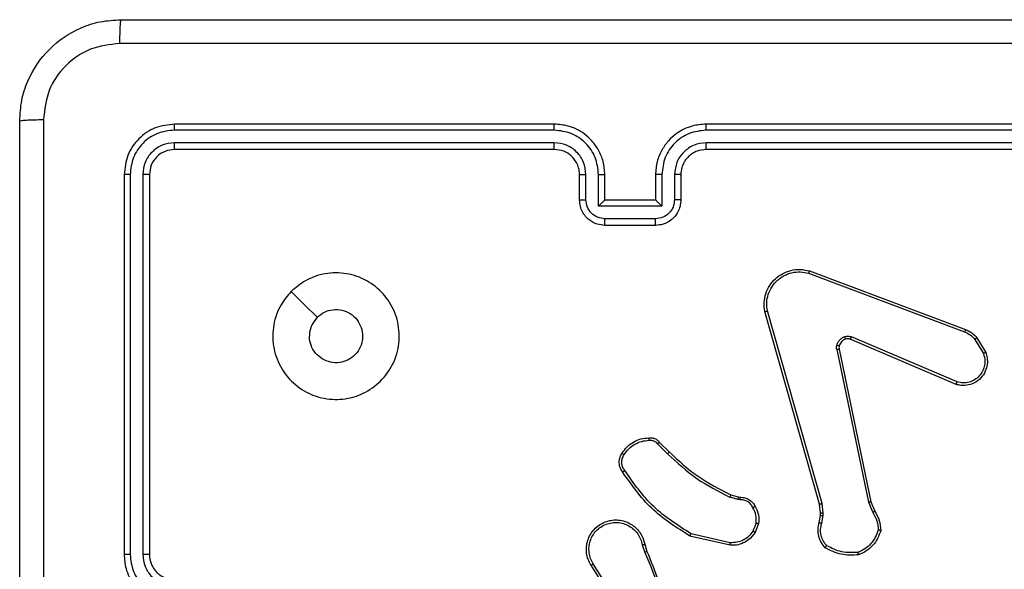
# Model space of a CAD drawing. Units: millimetres. Extents: x -4837 to 388842, y -3372 to 7152.
# Drawn here: x -2835 to -2757, y 5108 to 5152 of the extents above; entities that cross this region are included whole.
import ezdxf

# ---------------------------------------------------------------- set-up
doc = ezdxf.new("R2010")
doc.units = ezdxf.units.MM
doc.layers.add('Toestel 2D', color=7, linetype='Continuous', lineweight=20)

# ---------------------------------------------------------------- blocks, each defined once
blk = doc.blocks.new('wd1463')
at = {"color": 7, "linetype": 'Continuous', "lineweight": 25}
for p, q in [((-422.8508, -469.3901), (-422.6588, -469.6955)), ((-422.8343, -469.3788), (-422.6419, -469.6846)), ((-419.1511, -472.7695), (-419.1511, -469.7695)), ((-419.0986, -472.7718), (-419.0986, -469.7699)), ((-418.9985, -472.7718), (-418.9986, -469.7699)), ((-418.9511, -472.7695), (-418.9511, -469.7695)), ((-423.7408, -469.8423), (-423.4235, -469.9147)), ((-423.0657, -469.8498), (-423.0835, -469.7941)), ((-423.046, -469.8465), (-423.0655, -469.7855)), ((-423.7425, -469.8623), (-423.432, -469.933)), ((-424.4644, -470.0159), (-424.4753, -470.0766)), ((-423.966, -470.0139), (-423.9384, -469.9442)), ((-423.9466, -470.0178), (-423.9214, -469.9547)), ((-424.4753, -470.0766), (-424.4763, -470.099)), ((-424.455, -470.0772), (-424.456, -470.0997)), ((-424.445, -470.0218), (-424.455, -470.0772)), ((-424.8534, -470.1861), (-424.8849, -470.1113)), ((-424.8343, -470.1823), (-424.8688, -470.1004)), ((-424.4763, -470.099), (-424.4677, -470.1723)), ((-424.456, -470.0997), (-424.4481, -470.1666)), ((-424.4481, -470.1666), (-424.0153, -471.6879)), ((-424.6025, -471.3927), (-424.8534, -470.1861)), ((-424.5833, -471.3892), (-424.8343, -470.1823)), ((-424.4677, -470.1723), (-424.035, -471.6933)), ((-423.8047, -470.2238), (-423.8192, -470.2217)), ((-423.8185, -470.2019), (-423.8021, -470.2042)), ((-423.7478, -470.2401), (-423.8047, -470.2238)), ((-423.8021, -470.2042), (-423.7398, -470.2221)), ((-423.184, -470.655), (-423.2597, -470.5793)), ((-423.1689, -470.6422), (-423.2456, -470.5655)), ((-425.5351, -471.1323), (-424.6991, -471.4886)), ((-425.5275, -471.113), (-424.6908, -471.4696)), ((-425.6911, -471.4808), (-425.7607, -471.3645)), ((-425.6762, -471.4689), (-425.7429, -471.3574)), ((-424.367, -472.0095), (-425.6004, -471.5467)), ((-424.361, -471.9913), (-425.5941, -471.5286)), ((-423.1513, -472.4215), (-422.751, -472.4215)), ((-423.1511, -472.3695), (-422.7511, -472.3695)), ((-423.3511, -472.7695), (-423.3511, -472.5695)), ((-423.3013, -472.7718), (-423.3013, -472.5717)), ((-423.2013, -472.5216), (-422.701, -472.5216)), ((-423.2013, -472.7718), (-423.2013, -472.5216)), ((-423.1511, -472.5695), (-423.1512, -472.5695)), ((-423.1511, -472.7695), (-423.1511, -472.5695)), ((-423.1511, -472.5695), (-422.7511, -472.5695)), ((-422.7511, -472.5695), (-422.7511, -472.7695)), ((-422.7511, -472.5695), (-422.7511, -472.5695)), ((-422.701, -472.5216), (-422.701, -472.7718)), ((-422.6009, -472.5717), (-422.6009, -472.7718)), ((-422.5511, -472.5695), (-422.5511, -472.7695)), ((-426.5511, -472.9695), (-423.5511, -472.9695)), ((-422.3511, -472.9695), (-419.3511, -472.9695)), ((-426.5535, -473.022), (-423.5515, -473.022)), ((-422.3507, -473.022), (-419.3488, -473.022)), ((-426.5535, -473.1221), (-423.5515, -473.122)), ((-422.3507, -473.122), (-419.3488, -473.1221)), ((-426.5511, -473.1695), (-423.5511, -473.1695)), ((-422.3511, -473.1695), (-419.3511, -473.1695))]:
    blk.add_line(p, q, dxfattribs=at)
at = {"color": 7, "linetype": 'Continuous', "lineweight": 25, "flags": 128}
blk.add_lwpolyline([(-420.2728, -471.8478), (-420.3752, -471.7454), (-420.4776, -471.643)], dxfattribs=at)
at = {"color": 7, "linetype": 'Continuous', "lineweight": 25}
for points, knots in [([(-418.3138, -473.2052), (-418.3138, -472.3087), (-418.3139, -470.5159), (-418.3139, -467.8231), (-418.3138, -466.0302), (-418.3138, -465.1338)], [0, 0, 0, 0, 0.333336, 0.666664, 1, 1, 1, 1]), ([(-418.1261, -465.1445), (-418.1261, -466.0384), (-418.1261, -467.8267), (-418.1261, -470.5123), (-418.1261, -472.3005), (-418.1261, -473.1945)], [0, 0, 0, 0, 0.333296, 0.666701, 1, 1, 1, 1]), ([(-423.0835, -469.7941), (-423.1455, -469.6415), (-423.2693, -469.3362), (-423.2734, -469.0069), (-423.2754, -468.8422)], [0, 0, 0, 0, 0.5, 1, 1, 1, 1]), ([(-423.0658, -469.7856), (-423.1084, -469.6866), (-423.1936, -469.4887), (-423.2277, -469.2759), (-423.2448, -469.1695)], [0, 0, 0, 0, 0.4999916, 1, 1, 1, 1]), ([(-418.9511, -469.7695), (-418.9541, -469.7324), (-418.961, -469.6482), (-419.0133, -469.5459), (-419.0834, -469.468), (-419.1572, -469.4157), (-419.2484, -469.3773), (-419.316, -469.3721), (-419.3511, -469.3695)], [0, 0, 0, 0, 0.176951, 0.402125, 0.53339, 0.676799, 0.83234, 1, 1, 1, 1]), ([(-418.9986, -469.7699), (-419.0042, -469.7241), (-419.0153, -469.6325), (-419.0954, -469.5164), (-419.2112, -469.4356), (-419.3029, -469.425), (-419.3488, -469.4196)], [0, 0, 0, 0, 0.249905, 0.499851, 0.749543, 1, 1, 1, 1]), ([(-419.0986, -469.7699), (-419.1026, -469.7372), (-419.1106, -469.6717), (-419.1678, -469.5888), (-419.2506, -469.5311), (-419.316, -469.5235), (-419.3488, -469.5197)], [0, 0, 0, 0, 0.2499, 0.499849, 0.749546, 1, 1, 1, 1]), ([(-419.1511, -469.7695), (-419.1537, -469.7449), (-419.1576, -469.707), (-419.1817, -469.6608), (-419.205, -469.6312), (-419.2302, -469.6092), (-419.2586, -469.5911), (-419.2981, -469.5739), (-419.3317, -469.5711), (-419.3511, -469.5695)], [0, 0, 0, 0, 0.233626, 0.360019, 0.492477, 0.592731, 0.679024, 0.814849, 1, 1, 1, 1]), ([(-422.6419, -469.6846), (-422.6336, -469.6996), (-422.6169, -469.7296), (-422.6051, -469.7802), (-422.604, -469.8318), (-422.6143, -469.8818), (-422.635, -469.9281), (-422.6653, -469.9692), (-422.7049, -470.0035), (-422.7501, -470.0274), (-422.7984, -470.0408), (-422.8476, -470.0439), (-422.8984, -470.0361), (-422.9594, -470.0121), (-423.0099, -469.9702), (-423.0494, -469.9115), (-423.0596, -469.873), (-423.0657, -469.8498)], [0, 0, 0, 0, 0.062543, 0.125087, 0.187631, 0.250174, 0.310208, 0.371909, 0.435277, 0.50031, 0.557569, 0.617265, 0.679398, 0.743967, 0.855301, 0.91292, 1, 1, 1, 1]), ([(-422.6588, -469.6955), (-422.6511, -469.7092), (-422.6359, -469.7366), (-422.6251, -469.7828), (-422.6241, -469.83), (-422.6336, -469.8763), (-422.653, -469.9194), (-422.6815, -469.9571), (-422.7174, -469.9878), (-422.7593, -470.0096), (-422.805, -470.0219), (-422.8522, -470.0237), (-422.8987, -470.0152), (-422.9421, -469.9966), (-422.9805, -469.9689), (-423.0117, -469.9336), (-423.035, -469.8922), (-423.0423, -469.8617), (-423.046, -469.8465)], [0, 0, 0, 0, 0.062507, 0.125015, 0.187505, 0.250018, 0.312499, 0.375011, 0.437507, 0.500008, 0.562505, 0.624999, 0.687513, 0.74999, 0.812496, 0.874997, 0.937504, 1, 1, 1, 1]), ([(-422.6419, -469.6846), (-422.6422, -469.6848), (-422.6427, -469.6852), (-422.6466, -469.6876), (-422.6521, -469.6912), (-422.6565, -469.6941), (-422.6588, -469.6955)], [0, 0, 0, 0, 0.250172, 0.5, 0.749828, 1, 1, 1, 1]), ([(-424.7564, -469.7666), (-424.7098, -469.7642), (-424.6166, -469.7594), (-424.5332, -469.8015), (-424.4916, -469.8226)], [0, 0, 0, 0, 0.499999, 1, 1, 1, 1]), ([(-424.7564, -469.7666), (-424.7564, -469.7668), (-424.7564, -469.7673), (-424.7557, -469.7704), (-424.7548, -469.7741), (-424.754, -469.7777), (-424.753, -469.7818), (-424.7523, -469.7847), (-424.7519, -469.7862)], [0, 0, 0, 0, 0.211493, 0.448032, 0.576118, 0.710887, 0.852275, 1, 1, 1, 1]), ([(-424.7519, -469.7862), (-424.7085, -469.7843), (-424.6216, -469.7804), (-424.5436, -469.8191), (-424.5046, -469.8384)], [0, 0, 0, 0, 0.500004, 1, 1, 1, 1]), ([(-419.1511, -469.7695), (-419.1509, -469.7695), (-419.1505, -469.7696), (-419.1473, -469.7696), (-419.1424, -469.7697), (-419.1358, -469.7698), (-419.1278, -469.7698), (-419.1186, -469.7698), (-419.1088, -469.7699), (-419.102, -469.7699), (-419.0986, -469.7699)], [0, 0, 0, 0, 0.125044, 0.250195, 0.375257, 0.5, 0.624743, 0.749805, 0.874956, 1, 1, 1, 1]), ([(-418.9986, -469.7699), (-418.9923, -469.7699), (-418.9797, -469.7698), (-418.9641, -469.7698), (-418.9533, -469.7696), (-418.9518, -469.7695), (-418.9511, -469.7695)], [0, 0, 0, 0, 0.25015, 0.5, 0.74985, 1, 1, 1, 1]), ([(-424.9114, -469.9621), (-424.9046, -469.9426), (-424.8911, -469.9037), (-424.854, -469.8539), (-424.808, -469.8121), (-424.7706, -469.7948), (-424.7519, -469.7862)], [0, 0, 0, 0, 0.249886, 0.500001, 0.750114, 1, 1, 1, 1]), ([(-424.4916, -469.8226), (-424.4917, -469.8228), (-424.4921, -469.8232), (-424.4943, -469.8258), (-424.4968, -469.8289), (-424.4991, -469.8317), (-424.5018, -469.8349), (-424.5037, -469.8372), (-424.5046, -469.8384)], [0, 0, 0, 0, 0.219179, 0.458201, 0.585652, 0.718534, 0.85674, 1, 1, 1, 1]), ([(-424.5046, -469.8384), (-424.4946, -469.8508), (-424.4746, -469.8757), (-424.4584, -469.9212), (-424.4533, -469.9693), (-424.4607, -470.0004), (-424.4644, -470.0159)], [0, 0, 0, 0, 0.25004, 0.499997, 0.749964, 1, 1, 1, 1]), ([(-424.4916, -469.8226), (-424.4804, -469.836), (-424.4578, -469.8631), (-424.439, -469.9136), (-424.4324, -469.9682), (-424.4408, -470.0038), (-424.445, -470.0218)], [0, 0, 0, 0, 0.243049, 0.490729, 0.743044, 1, 1, 1, 1]), ([(-423.9384, -469.9442), (-423.9225, -469.9232), (-423.8935, -469.8846), (-423.8347, -469.8536), (-423.7839, -469.8411), (-423.7537, -469.8419), (-423.7408, -469.8423)], [0, 0, 0, 0, 0.3346, 0.612976, 0.83485, 1, 1, 1, 1]), ([(-423.7408, -469.8423), (-423.7408, -469.8426), (-423.7409, -469.8432), (-423.7413, -469.8478), (-423.7419, -469.8545), (-423.7423, -469.8597), (-423.7425, -469.8623)], [0, 0, 0, 0, 0.250172, 0.5, 0.749828, 1, 1, 1, 1]), ([(-423.0835, -469.7941), (-423.0832, -469.7939), (-423.0825, -469.7936), (-423.0778, -469.7914), (-423.0719, -469.7886), (-423.0678, -469.7866), (-423.0658, -469.7856)], [0, 0, 0, 0, 0.279854, 0.559096, 0.77948, 1, 1, 1, 1]), ([(-423.046, -469.8465), (-423.0486, -469.8469), (-423.0537, -469.8478), (-423.0603, -469.8489), (-423.0648, -469.8496), (-423.0654, -469.8497), (-423.0657, -469.8498)], [0, 0, 0, 0, 0.250171, 0.5, 0.749829, 1, 1, 1, 1]), ([(-423.9214, -469.9547), (-423.9111, -469.9402), (-423.8905, -469.9114), (-423.8462, -469.881), (-423.7958, -469.8625), (-423.7603, -469.8624), (-423.7425, -469.8623)], [0, 0, 0, 0, 0.2500419, 0.5000002, 0.7499603, 1, 1, 1, 1]), ([(-423.4235, -469.9147), (-423.4236, -469.9149), (-423.4237, -469.9153), (-423.425, -469.9181), (-423.4266, -469.9215), (-423.4281, -469.9248), (-423.43, -469.9287), (-423.4313, -469.9316), (-423.432, -469.933)], [0, 0, 0, 0, 0.202234, 0.435811, 0.564669, 0.701716, 0.84694, 1, 1, 1, 1]), ([(-423.432, -469.933), (-423.328, -469.999), (-423.1201, -470.1309), (-422.9785, -470.3323), (-422.9076, -470.433)], [0, 0, 0, 0, 0.499993, 1, 1, 1, 1]), ([(-423.4235, -469.9147), (-423.3169, -469.9821), (-423.1058, -470.1157), (-422.9623, -470.32), (-422.8912, -470.4212)], [0, 0, 0, 0, 0.504655, 1, 1, 1, 1]), ([(-424.9309, -469.9593), (-424.9307, -469.9593), (-424.9302, -469.9594), (-424.927, -469.9599), (-424.9233, -469.9604), (-424.9198, -469.9609), (-424.9158, -469.9615), (-424.9129, -469.9619), (-424.9114, -469.9621)], [0, 0, 0, 0, 0.215005, 0.452677, 0.58048, 0.71438, 0.854303, 1, 1, 1, 1]), ([(-424.8849, -470.1113), (-424.8983, -470.0877), (-424.9251, -470.0405), (-424.929, -469.9863), (-424.9309, -469.9593)], [0, 0, 0, 0, 0.499989, 1, 1, 1, 1]), ([(-424.8688, -470.1004), (-424.881, -470.0789), (-424.9053, -470.0359), (-424.9094, -469.9867), (-424.9114, -469.9621)], [0, 0, 0, 0, 0.499986, 1, 1, 1, 1]), ([(-424.445, -470.0218), (-424.4454, -470.0218), (-424.4462, -470.0216), (-424.4514, -470.02), (-424.4578, -470.018), (-424.4622, -470.0166), (-424.4644, -470.0159)], [0, 0, 0, 0, 0.279835, 0.55906, 0.779481, 1, 1, 1, 1]), ([(-423.9386, -470.1476), (-423.9492, -470.1266), (-423.9706, -470.0845), (-423.9676, -470.0374), (-423.966, -470.0139)], [0, 0, 0, 0, 0.5, 1, 1, 1, 1]), ([(-423.9466, -470.0178), (-423.948, -470.0175), (-423.9509, -470.017), (-423.9548, -470.0162), (-423.9583, -470.0156), (-423.9621, -470.0148), (-423.9653, -470.0141), (-423.9658, -470.014), (-423.966, -470.0139)], [0, 0, 0, 0, 0.141403, 0.278301, 0.41044, 0.537704, 0.77788, 1, 1, 1, 1]), ([(-423.9384, -469.9442), (-423.9381, -469.9445), (-423.9375, -469.9449), (-423.933, -469.9477), (-423.9273, -469.9511), (-423.9234, -469.9535), (-423.9214, -469.9547)], [0, 0, 0, 0, 0.279839, 0.559083, 0.779493, 1, 1, 1, 1]), ([(-424.455, -470.0772), (-424.4554, -470.0772), (-424.4562, -470.0773), (-424.4616, -470.0771), (-424.4683, -470.0769), (-424.473, -470.0767), (-424.4753, -470.0766)], [0, 0, 0, 0, 0.279835, 0.559054, 0.779478, 1, 1, 1, 1]), ([(-423.9466, -470.0178), (-423.9478, -470.0391), (-423.9503, -470.0816), (-423.9308, -470.1195), (-423.9211, -470.1384)], [0, 0, 0, 0, 0.500009, 1, 1, 1, 1]), ([(-424.8849, -470.1113), (-424.8846, -470.1111), (-424.884, -470.1106), (-424.8797, -470.1078), (-424.8744, -470.1042), (-424.8707, -470.1016), (-424.8688, -470.1004)], [0, 0, 0, 0, 0.279589, 0.558973, 0.779273, 1, 1, 1, 1]), ([(-424.456, -470.0997), (-424.4564, -470.0997), (-424.4572, -470.0997), (-424.4626, -470.0996), (-424.4693, -470.0993), (-424.474, -470.0991), (-424.4763, -470.099)], [0, 0, 0, 0, 0.279835, 0.559055, 0.779478, 1, 1, 1, 1]), ([(-424.4481, -470.1666), (-424.4484, -470.1667), (-424.449, -470.1669), (-424.4535, -470.1682), (-424.4601, -470.1701), (-424.4652, -470.1715), (-424.4677, -470.1723)], [0, 0, 0, 0, 0.250165, 0.5, 0.749835, 1, 1, 1, 1]), ([(-423.9386, -470.1476), (-423.9383, -470.1475), (-423.9379, -470.1473), (-423.9349, -470.1457), (-423.9315, -470.1439), (-423.9284, -470.1423), (-423.9248, -470.1404), (-423.9223, -470.1391), (-423.9211, -470.1384)], [0, 0, 0, 0, 0.2264, 0.467935, 0.594843, 0.725925, 0.861055, 1, 1, 1, 1]), ([(-423.8192, -470.2217), (-423.8321, -470.2211), (-423.8576, -470.2199), (-423.8923, -470.2037), (-423.921, -470.1797), (-423.9328, -470.1582), (-423.9386, -470.1476)], [0, 0, 0, 0, 0.258017, 0.510689, 0.758017, 1, 1, 1, 1]), ([(-423.9211, -470.1384), (-423.916, -470.1479), (-423.9058, -470.1668), (-423.8806, -470.1876), (-423.8507, -470.2009), (-423.8292, -470.2016), (-423.8185, -470.2019)], [0, 0, 0, 0, 0.250061, 0.499989, 0.749927, 1, 1, 1, 1]), ([(-424.8534, -470.1861), (-424.8531, -470.186), (-424.8525, -470.186), (-424.8481, -470.1851), (-424.8418, -470.1838), (-424.8368, -470.1828), (-424.8343, -470.1823)], [0, 0, 0, 0, 0.249938, 0.499878, 0.749571, 1, 1, 1, 1]), ([(-423.8192, -470.2217), (-423.8192, -470.2215), (-423.8192, -470.2209), (-423.8191, -470.2175), (-423.8189, -470.2137), (-423.8188, -470.2101), (-423.8186, -470.2062), (-423.8185, -470.2033), (-423.8185, -470.2019)], [0, 0, 0, 0, 0.227566, 0.469582, 0.596327, 0.727018, 0.861709, 1, 1, 1, 1]), ([(-423.8047, -470.2238), (-423.8047, -470.2234), (-423.8046, -470.2226), (-423.804, -470.2174), (-423.8031, -470.211), (-423.8025, -470.2064), (-423.8021, -470.2042)], [0, 0, 0, 0, 0.279585, 0.558951, 0.779253, 1, 1, 1, 1]), ([(-423.7478, -470.2401), (-423.7477, -470.2398), (-423.7474, -470.2391), (-423.7453, -470.2343), (-423.7426, -470.2284), (-423.7408, -470.2242), (-423.7398, -470.2221)], [0, 0, 0, 0, 0.279586, 0.558954, 0.779255, 1, 1, 1, 1]), ([(-423.2597, -470.5793), (-423.3332, -470.5114), (-423.4801, -470.3756), (-423.6586, -470.2853), (-423.7478, -470.2401)], [0, 0, 0, 0, 0.500001, 1, 1, 1, 1]), ([(-423.2456, -470.5655), (-423.32, -470.4968), (-423.4688, -470.3594), (-423.6495, -470.2679), (-423.7398, -470.2221)], [0, 0, 0, 0, 0.500003, 1, 1, 1, 1]), ([(-422.8912, -470.4212), (-422.8914, -470.4214), (-422.8918, -470.4218), (-422.8947, -470.4238), (-422.8979, -470.4261), (-422.9008, -470.4282), (-422.9041, -470.4305), (-422.9064, -470.4321), (-422.9076, -470.433)], [0, 0, 0, 0, 0.228635, 0.470906, 0.597628, 0.728166, 0.862372, 1, 1, 1, 1]), ([(-422.9076, -470.433), (-422.9014, -470.4424), (-422.8891, -470.4612), (-422.883, -470.4949), (-422.8868, -470.5289), (-422.8979, -470.5485), (-422.9034, -470.5583)], [0, 0, 0, 0, 0.250071, 0.499998, 0.749922, 1, 1, 1, 1]), ([(-422.8912, -470.4212), (-422.8848, -470.4309), (-422.8703, -470.4529), (-422.862, -470.4954), (-422.8681, -470.5372), (-422.8814, -470.5599), (-422.8866, -470.5689)], [0, 0, 0, 0, 0.2185194, 0.5000945, 0.8039997, 1, 1, 1, 1]), ([(-422.9034, -470.5583), (-422.9148, -470.5744), (-422.9377, -470.6066), (-422.9859, -470.6416), (-423.0403, -470.6659), (-423.0796, -470.6697), (-423.0992, -470.6715)], [0, 0, 0, 0, 0.249874, 0.500009, 0.75014, 1, 1, 1, 1]), ([(-422.8866, -470.5689), (-422.8869, -470.5687), (-422.8873, -470.5685), (-422.8901, -470.5668), (-422.8934, -470.5647), (-422.8964, -470.5628), (-422.8998, -470.5607), (-422.9022, -470.5591), (-422.9034, -470.5583)], [0, 0, 0, 0, 0.222694, 0.463051, 0.590264, 0.722261, 0.858925, 1, 1, 1, 1]), ([(-423.2597, -470.5793), (-423.2595, -470.5791), (-423.259, -470.5787), (-423.2558, -470.5755), (-423.2511, -470.571), (-423.2474, -470.5673), (-423.2456, -470.5655)], [0, 0, 0, 0, 0.2499398, 0.4998766, 0.7495557, 1, 1, 1, 1]), ([(-423.184, -470.655), (-423.1838, -470.6549), (-423.1834, -470.6546), (-423.181, -470.6526), (-423.1782, -470.6502), (-423.1755, -470.6478), (-423.1723, -470.6451), (-423.1701, -470.6432), (-423.1689, -470.6422)], [0, 0, 0, 0, 0.212683, 0.449796, 0.577773, 0.712113, 0.852997, 1, 1, 1, 1]), ([(-423.0977, -470.6911), (-423.1055, -470.6915), (-423.1214, -470.6924), (-423.145, -470.6858), (-423.167, -470.6738), (-423.1783, -470.6613), (-423.184, -470.655)], [0, 0, 0, 0, 0.240083, 0.486778, 0.740084, 1, 1, 1, 1]), ([(-423.0992, -470.6715), (-423.1058, -470.6719), (-423.1191, -470.6727), (-423.1384, -470.6671), (-423.1558, -470.6572), (-423.1646, -470.6472), (-423.1689, -470.6422)], [0, 0, 0, 0, 0.250039, 0.500007, 0.74997, 1, 1, 1, 1]), ([(-423.0977, -470.6911), (-423.0977, -470.6909), (-423.0978, -470.6903), (-423.0981, -470.6859), (-423.0986, -470.6794), (-423.099, -470.6742), (-423.0992, -470.6715)], [0, 0, 0, 0, 0.242303, 0.489698, 0.741881, 1, 1, 1, 1]), ([(-420.2727, -471.8479), (-420.3084, -471.878), (-420.3868, -471.9443), (-420.5407, -471.9963), (-420.7111, -471.9966), (-420.873, -471.9408), (-421.006, -471.8334), (-421.0978, -471.689), (-421.1343, -471.5219), (-421.1156, -471.3512), (-421.0401, -471.1982), (-420.9182, -471.0771), (-420.7645, -471.004), (-420.5936, -470.9865), (-420.4274, -471.025), (-420.283, -471.118), (-420.1778, -471.2523), (-420.1228, -471.4146), (-420.1254, -471.5853), (-420.1782, -471.7371), (-420.2438, -471.8139), (-420.2727, -471.8479)], [0, 0, 0, 0, 0.044523, 0.097905, 0.151702, 0.205541, 0.258935, 0.312782, 0.366705, 0.419996, 0.474538, 0.52707, 0.582037, 0.634413, 0.689049, 0.74252, 0.79617, 0.849852, 0.903702, 0.957429, 1, 1, 1, 1]), ([(-425.7607, -471.3645), (-425.7652, -471.3504), (-425.7748, -471.3203), (-425.7748, -471.2691), (-425.7598, -471.2141), (-425.7245, -471.1606), (-425.672, -471.1217), (-425.6147, -471.1045), (-425.5665, -471.1032), (-425.5393, -471.1101), (-425.5275, -471.113)], [0, 0, 0, 0, 0.103761, 0.221727, 0.353875, 0.500176, 0.664938, 0.803242, 0.914962, 1, 1, 1, 1]), ([(-425.7429, -471.3574), (-425.7484, -471.3379), (-425.7579, -471.3037), (-425.7519, -471.2556), (-425.7368, -471.2148), (-425.7113, -471.178), (-425.6741, -471.1475), (-425.6298, -471.1289), (-425.5818, -471.1222), (-425.5507, -471.129), (-425.5351, -471.1323)], [0, 0, 0, 0, 0.158649, 0.276907, 0.374887, 0.500004, 0.624987, 0.750024, 0.874994, 1, 1, 1, 1]), ([(-425.5275, -471.113), (-425.5277, -471.1132), (-425.5279, -471.1136), (-425.5291, -471.1166), (-425.5305, -471.1202), (-425.5319, -471.1237), (-425.5334, -471.1279), (-425.5345, -471.1308), (-425.5351, -471.1323)], [0, 0, 0, 0, 0.205651, 0.440353, 0.568937, 0.705149, 0.848945, 1, 1, 1, 1]), ([(-420.4776, -471.643), (-420.496, -471.658), (-420.5326, -471.6881), (-420.6026, -471.707), (-420.674, -471.7031), (-420.7404, -471.6754), (-420.7939, -471.6274), (-420.8284, -471.5643), (-420.8401, -471.4934), (-420.8277, -471.4226), (-420.7925, -471.3599), (-420.7386, -471.3124), (-420.6721, -471.2855), (-420.6004, -471.282), (-420.5315, -471.3025), (-420.4733, -471.3446), (-420.4324, -471.4037), (-420.4173, -471.4569), (-420.4163, -471.4874), (-420.4161, -471.4945)], [0, 0, 0, 0, 0.061297, 0.122592, 0.183902, 0.245271, 0.306659, 0.368103, 0.429516, 0.49092, 0.552225, 0.613533, 0.67478, 0.7361, 0.797424, 0.85884, 0.920276, 0.981707, 1, 1, 1, 1]), ([(-425.7607, -471.3645), (-425.7604, -471.3644), (-425.7598, -471.3642), (-425.7558, -471.3626), (-425.7499, -471.3603), (-425.7453, -471.3584), (-425.7429, -471.3574)], [0, 0, 0, 0, 0.2501363, 0.4999976, 0.7498607, 1, 1, 1, 1]), ([(-424.6029, -471.4158), (-424.6021, -471.412), (-424.6007, -471.4043), (-424.6019, -471.3966), (-424.6025, -471.3927)], [0, 0, 0, 0, 0.500031, 1, 1, 1, 1]), ([(-424.6029, -471.4158), (-424.6026, -471.416), (-424.602, -471.4163), (-424.5977, -471.4176), (-424.5914, -471.4193), (-424.5863, -471.4205), (-424.5838, -471.4211)], [0, 0, 0, 0, 0.249934, 0.499873, 0.74956, 1, 1, 1, 1]), ([(-424.5833, -471.3892), (-424.5861, -471.3898), (-424.5918, -471.3909), (-424.598, -471.3921), (-424.6017, -471.3927), (-424.6022, -471.3927), (-424.6025, -471.3927)], [0, 0, 0, 0, 0.280123, 0.559274, 0.779702, 1, 1, 1, 1]), ([(-424.5833, -471.3892), (-424.5825, -471.3945), (-424.5809, -471.4052), (-424.5828, -471.4158), (-424.5838, -471.4211)], [0, 0, 0, 0, 0.499164, 1, 1, 1, 1]), ([(-425.6911, -471.4808), (-425.6908, -471.4806), (-425.6902, -471.4801), (-425.6863, -471.477), (-425.6814, -471.4731), (-425.6779, -471.4703), (-425.6762, -471.4689)], [0, 0, 0, 0, 0.279596, 0.559006, 0.779302, 1, 1, 1, 1]), ([(-425.6004, -471.5467), (-425.618, -471.5387), (-425.6526, -471.5228), (-425.6784, -471.4947), (-425.6911, -471.4808)], [0, 0, 0, 0, 0.505569, 1, 1, 1, 1]), ([(-425.5941, -471.5286), (-425.6098, -471.5214), (-425.6411, -471.507), (-425.6645, -471.4816), (-425.6762, -471.4689)], [0, 0, 0, 0, 0.500003, 1, 1, 1, 1]), ([(-424.6908, -471.4696), (-424.691, -471.47), (-424.6913, -471.4707), (-424.6936, -471.4758), (-424.6963, -471.4821), (-424.6981, -471.4864), (-424.6991, -471.4886)], [0, 0, 0, 0, 0.279828, 0.559033, 0.779469, 1, 1, 1, 1]), ([(-424.6466, -471.4904), (-424.6554, -471.4925), (-424.673, -471.4968), (-424.6904, -471.4913), (-424.6991, -471.4886)], [0, 0, 0, 0, 0.500009, 1, 1, 1, 1]), ([(-424.6908, -471.4696), (-424.6848, -471.4716), (-424.6722, -471.4756), (-424.6594, -471.4725), (-424.6527, -471.4709)], [0, 0, 0, 0, 0.477886, 1, 1, 1, 1]), ([(-424.6527, -471.4709), (-424.6527, -471.4713), (-424.6526, -471.4721), (-424.651, -471.4773), (-424.6488, -471.4837), (-424.6473, -471.4882), (-424.6466, -471.4904)], [0, 0, 0, 0, 0.279828, 0.559054, 0.779481, 1, 1, 1, 1]), ([(-424.5838, -471.4211), (-424.5863, -471.4288), (-424.5912, -471.4443), (-424.6059, -471.464), (-424.6242, -471.4807), (-424.6391, -471.4871), (-424.6466, -471.4904)], [0, 0, 0, 0, 0.2463824, 0.4999981, 0.7517061, 1, 1, 1, 1]), ([(-420.4776, -471.643), (-420.4626, -471.6247), (-420.4326, -471.588), (-420.4175, -471.5334), (-420.4164, -471.5022), (-420.4161, -471.4945)], [0, 0, 0, 0, 0.428914, 0.857827, 1, 1, 1, 1]), ([(-425.6004, -471.5467), (-425.6003, -471.5463), (-425.6002, -471.5456), (-425.5985, -471.5408), (-425.5964, -471.5349), (-425.5948, -471.5307), (-425.5941, -471.5286)], [0, 0, 0, 0, 0.279593, 0.558997, 0.779295, 1, 1, 1, 1]), ([(-424.0153, -471.6879), (-424.0122, -471.7117), (-424.0062, -471.7592), (-424.0205, -471.8303), (-424.0511, -471.8955), (-424.0971, -471.9499), (-424.1548, -471.9909), (-424.2211, -472.0162), (-424.2943, -472.0253), (-424.3425, -472.0148), (-424.367, -472.0095)], [0, 0, 0, 0, 0.1249658, 0.2499422, 0.3749302, 0.499931, 0.619428, 0.7426011, 0.8694566, 1, 1, 1, 1]), ([(-424.035, -471.6933), (-424.0323, -471.7153), (-424.0269, -471.7593), (-424.0405, -471.8272), (-424.0698, -471.8873), (-424.1135, -471.9377), (-424.1665, -471.975), (-424.2291, -471.998), (-424.296, -472.0054), (-424.3393, -471.996), (-424.361, -471.9913)], [0, 0, 0, 0, 0.125037, 0.249983, 0.386888, 0.499975, 0.62498, 0.749992, 0.874993, 1, 1, 1, 1]), ([(-424.0153, -471.6879), (-424.0155, -471.688), (-424.0159, -471.6883), (-424.0191, -471.6892), (-424.0228, -471.6902), (-424.0264, -471.6912), (-424.0305, -471.6922), (-424.0335, -471.6929), (-424.035, -471.6933)], [0, 0, 0, 0, 0.211842, 0.448614, 0.576707, 0.711391, 0.852587, 1, 1, 1, 1]), ([(-424.367, -472.0095), (-424.367, -472.0093), (-424.3668, -472.0089), (-424.366, -472.0062), (-424.3649, -472.0029), (-424.3638, -471.9995), (-424.3624, -471.9956), (-424.3615, -471.9928), (-424.361, -471.9913)], [0, 0, 0, 0, 0.202403, 0.436159, 0.565031, 0.70191, 0.847037, 1, 1, 1, 1]), ([(-423.3511, -472.5695), (-423.3499, -472.5529), (-423.3476, -472.5206), (-423.3301, -472.4767), (-423.3056, -472.4401), (-423.2678, -472.4038), (-423.2155, -472.3752), (-423.1713, -472.3713), (-423.1511, -472.3695)], [0, 0, 0, 0, 0.158741, 0.307907, 0.447493, 0.577491, 0.807752, 1, 1, 1, 1]), ([(-423.3013, -472.5717), (-423.2991, -472.552), (-423.2945, -472.5127), (-423.2599, -472.463), (-423.2101, -472.4287), (-423.1709, -472.4239), (-423.1513, -472.4215)], [0, 0, 0, 0, 0.250459, 0.500155, 0.750098, 1, 1, 1, 1]), ([(-423.1511, -472.3695), (-423.1511, -472.3697), (-423.1511, -472.3701), (-423.1512, -472.3733), (-423.1512, -472.3781), (-423.1512, -472.3846), (-423.1512, -472.3926), (-423.1512, -472.4017), (-423.1513, -472.4115), (-423.1513, -472.4182), (-423.1513, -472.4215)], [0, 0, 0, 0, 0.125043, 0.250193, 0.375254, 0.5, 0.624746, 0.749807, 0.874957, 1, 1, 1, 1]), ([(-422.7511, -472.3695), (-422.7511, -472.3697), (-422.7511, -472.3701), (-422.7511, -472.3733), (-422.751, -472.3781), (-422.751, -472.3846), (-422.751, -472.3926), (-422.751, -472.4017), (-422.751, -472.4115), (-422.751, -472.4182), (-422.751, -472.4215)], [0, 0, 0, 0, 0.125043, 0.250192, 0.375253, 0.5, 0.624747, 0.749808, 0.874957, 1, 1, 1, 1]), ([(-422.7511, -472.3695), (-422.7309, -472.3713), (-422.6865, -472.3752), (-422.6341, -472.404), (-422.5964, -472.4403), (-422.572, -472.4769), (-422.5546, -472.5208), (-422.5523, -472.5529), (-422.5511, -472.5695)], [0, 0, 0, 0, 0.1931548, 0.4237178, 0.5536406, 0.6929997, 0.8417886, 1, 1, 1, 1]), ([(-422.751, -472.4215), (-422.7314, -472.4239), (-422.6921, -472.4287), (-422.6424, -472.463), (-422.6077, -472.5127), (-422.6032, -472.552), (-422.6009, -472.5717)], [0, 0, 0, 0, 0.249903, 0.499849, 0.749544, 1, 1, 1, 1]), ([(-423.3511, -472.5695), (-423.3502, -472.5698), (-423.3482, -472.5704), (-423.335, -472.5711), (-423.3186, -472.5716), (-423.3071, -472.5716), (-423.3013, -472.5717)], [0, 0, 0, 0, 0.279846, 0.55908, 0.779488, 1, 1, 1, 1]), ([(-423.2013, -472.5216), (-423.1958, -472.5271), (-423.1847, -472.5381), (-423.1712, -472.5512), (-423.1618, -472.5602), (-423.1561, -472.5655), (-423.1523, -472.5688), (-423.1515, -472.5693), (-423.1512, -472.5695)], [0, 0, 0, 0, 0.25147, 0.502487, 0.646497, 0.775724, 0.892512, 1, 1, 1, 1]), ([(-422.701, -472.5216), (-422.7065, -472.5271), (-422.7175, -472.5381), (-422.731, -472.5512), (-422.7405, -472.5602), (-422.7462, -472.5655), (-422.7499, -472.5688), (-422.7507, -472.5693), (-422.7511, -472.5695)], [0, 0, 0, 0, 0.251476, 0.502491, 0.646472, 0.775671, 0.892482, 1, 1, 1, 1]), ([(-422.5511, -472.5695), (-422.5521, -472.5698), (-422.554, -472.5704), (-422.5672, -472.5711), (-422.5837, -472.5716), (-422.5952, -472.5716), (-422.6009, -472.5717)], [0, 0, 0, 0, 0.279845, 0.559079, 0.779488, 1, 1, 1, 1]), ([(-423.5515, -473.122), (-423.5057, -473.1164), (-423.4141, -473.1053), (-423.298, -473.0252), (-423.2173, -472.9094), (-423.2066, -472.8177), (-423.2013, -472.7718)], [0, 0, 0, 0, 0.249905, 0.499852, 0.749544, 1, 1, 1, 1]), ([(-423.5515, -473.022), (-423.5188, -473.018), (-423.4534, -473.01), (-423.3705, -472.9528), (-423.3128, -472.87), (-423.3052, -472.8046), (-423.3013, -472.7718)], [0, 0, 0, 0, 0.2499, 0.499849, 0.749546, 1, 1, 1, 1]), ([(-423.5511, -473.1695), (-423.5142, -473.1665), (-423.4301, -473.1596), (-423.3278, -473.1075), (-423.2499, -473.0374), (-423.1974, -472.9636), (-423.159, -472.8724), (-423.1538, -472.8046), (-423.1511, -472.7695)], [0, 0, 0, 0, 0.17649, 0.401511, 0.532815, 0.676339, 0.832072, 1, 1, 1, 1]), ([(-423.5511, -472.9695), (-423.5265, -472.9669), (-423.4887, -472.963), (-423.4425, -472.9389), (-423.4129, -472.9156), (-423.391, -472.8905), (-423.3729, -472.8623), (-423.3555, -472.8228), (-423.3527, -472.789), (-423.3511, -472.7695)], [0, 0, 0, 0, 0.233531, 0.359934, 0.492439, 0.592148, 0.677723, 0.813744, 1, 1, 1, 1]), ([(-423.3511, -472.7695), (-423.3503, -472.7698), (-423.3488, -472.7704), (-423.3374, -472.7711), (-423.3209, -472.7717), (-423.3079, -472.7718), (-423.3013, -472.7718)], [0, 0, 0, 0, 0.250169, 0.5, 0.749831, 1, 1, 1, 1]), ([(-423.2013, -472.7718), (-423.1947, -472.7718), (-423.1816, -472.7717), (-423.165, -472.7712), (-423.1535, -472.7704), (-423.1519, -472.7698), (-423.1511, -472.7695)], [0, 0, 0, 0, 0.250173, 0.5, 0.749827, 1, 1, 1, 1]), ([(-422.701, -472.7718), (-422.7075, -472.7718), (-422.7206, -472.7717), (-422.7373, -472.7712), (-422.7488, -472.7704), (-422.7503, -472.7698), (-422.7511, -472.7695)], [0, 0, 0, 0, 0.250171, 0.5, 0.749829, 1, 1, 1, 1]), ([(-422.7511, -472.7695), (-422.7485, -472.8045), (-422.7433, -472.872), (-422.7051, -472.963), (-422.6529, -473.0368), (-422.5751, -473.107), (-422.4727, -473.1595), (-422.3883, -473.1664), (-422.3511, -473.1695)], [0, 0, 0, 0, 0.167276, 0.322543, 0.465788, 0.596998, 0.822391, 1, 1, 1, 1]), ([(-422.701, -472.7718), (-422.6956, -472.8177), (-422.685, -472.9094), (-422.6042, -473.0252), (-422.4881, -473.1053), (-422.3965, -473.1164), (-422.3507, -473.122)], [0, 0, 0, 0, 0.250454, 0.500145, 0.750094, 1, 1, 1, 1]), ([(-422.5511, -472.7695), (-422.5519, -472.7698), (-422.5534, -472.7704), (-422.5648, -472.7711), (-422.5813, -472.7717), (-422.5944, -472.7718), (-422.6009, -472.7718)], [0, 0, 0, 0, 0.250169, 0.5, 0.749831, 1, 1, 1, 1]), ([(-422.6009, -472.7718), (-422.5969, -472.8045), (-422.589, -472.8698), (-422.5318, -472.9527), (-422.4491, -473.0105), (-422.3836, -473.0181), (-422.3507, -473.022)], [0, 0, 0, 0, 0.249939, 0.499878, 0.749568, 1, 1, 1, 1]), ([(-422.5511, -472.7695), (-422.5497, -472.7879), (-422.547, -472.8217), (-422.5248, -472.8735), (-422.4868, -472.9215), (-422.4257, -472.9612), (-422.3767, -472.9666), (-422.3511, -472.9695)], [0, 0, 0, 0, 0.176048, 0.323731, 0.533031, 0.756671, 1, 1, 1, 1]), ([(-419.3511, -472.9695), (-419.3249, -472.9665), (-419.2726, -472.9605), (-419.2064, -472.9142), (-419.1601, -472.8481), (-419.1541, -472.7957), (-419.1511, -472.7695)], [0, 0, 0, 0, 0.250014, 0.49987, 0.749792, 1, 1, 1, 1]), ([(-419.3511, -473.1695), (-419.2987, -473.1635), (-419.194, -473.1515), (-419.0617, -473.059), (-418.9692, -472.9267), (-418.9571, -472.8219), (-418.9511, -472.7695)], [0, 0, 0, 0, 0.249958, 0.499871, 0.749849, 1, 1, 1, 1]), ([(-419.3488, -473.022), (-419.316, -473.0183), (-419.2667, -473.0127), (-419.2087, -472.981), (-419.1585, -472.9394), (-419.1104, -472.8697), (-419.1025, -472.8045), (-419.0986, -472.7718)], [0, 0, 0, 0, 0.250153, 0.37617, 0.500781, 0.750383, 1, 1, 1, 1]), ([(-419.3488, -473.1221), (-419.3029, -473.1169), (-419.2339, -473.1091), (-419.1527, -473.0647), (-419.0823, -473.0065), (-419.0151, -472.9089), (-419.0041, -472.8175), (-418.9985, -472.7718)], [0, 0, 0, 0, 0.25015, 0.376167, 0.500772, 0.750378, 1, 1, 1, 1]), ([(-419.1511, -472.7695), (-419.1501, -472.7698), (-419.148, -472.7706), (-419.1339, -472.7713), (-419.1165, -472.7718), (-419.1046, -472.7718), (-419.0986, -472.7718)], [0, 0, 0, 0, 0.279843, 0.559005, 0.779447, 1, 1, 1, 1]), ([(-418.9985, -472.7718), (-418.9915, -472.7718), (-418.9774, -472.7717), (-418.9619, -472.771), (-418.9528, -472.7703), (-418.9517, -472.7697), (-418.9511, -472.7695)], [0, 0, 0, 0, 0.279838, 0.559146, 0.779529, 1, 1, 1, 1]), ([(-423.5511, -472.9695), (-423.5511, -472.9697), (-423.5512, -472.9701), (-423.5513, -472.9733), (-423.5513, -472.9782), (-423.5514, -472.9848), (-423.5515, -472.9928), (-423.5515, -473.002), (-423.5515, -473.0118), (-423.5515, -473.0186), (-423.5515, -473.022)], [0, 0, 0, 0, 0.125044, 0.250195, 0.375257, 0.5, 0.624743, 0.749805, 0.874956, 1, 1, 1, 1]), ([(-422.3511, -472.9695), (-422.3511, -472.9697), (-422.351, -472.9701), (-422.351, -472.9733), (-422.3509, -472.9782), (-422.3508, -472.9848), (-422.3508, -472.9928), (-422.3508, -473.002), (-422.3507, -473.0118), (-422.3507, -473.0186), (-422.3507, -473.022)], [0, 0, 0, 0, 0.125044, 0.250192, 0.375253, 0.5, 0.624747, 0.749808, 0.874956, 1, 1, 1, 1]), ([(-419.3511, -472.9695), (-419.3508, -472.9705), (-419.35, -472.9726), (-419.3493, -472.9867), (-419.3488, -473.0041), (-419.3488, -473.016), (-419.3488, -473.022)], [0, 0, 0, 0, 0.279843, 0.559005, 0.779447, 1, 1, 1, 1]), ([(-423.5515, -473.122), (-423.5515, -473.1283), (-423.5515, -473.1409), (-423.5514, -473.1565), (-423.5513, -473.1673), (-423.5512, -473.1687), (-423.5511, -473.1695)], [0, 0, 0, 0, 0.25015, 0.5, 0.74985, 1, 1, 1, 1]), ([(-422.3507, -473.122), (-422.3507, -473.1283), (-422.3508, -473.1409), (-422.3508, -473.1565), (-422.351, -473.1673), (-422.3511, -473.1687), (-422.3511, -473.1695)], [0, 0, 0, 0, 0.250147, 0.5, 0.749853, 1, 1, 1, 1]), ([(-419.3488, -473.1221), (-419.3488, -473.1291), (-419.3489, -473.1432), (-419.3496, -473.1587), (-419.3503, -473.1678), (-419.3509, -473.1689), (-419.3511, -473.1695)], [0, 0, 0, 0, 0.279838, 0.559146, 0.779529, 1, 1, 1, 1]), ([(-418.1261, -473.1945), (-418.1294, -473.249), (-418.1357, -473.3565), (-418.2006, -473.5567), (-418.346, -473.7744), (-418.5637, -473.9199), (-418.7639, -473.9848), (-418.8716, -473.9912), (-418.9261, -473.9945)], [0, 0, 0, 0, 0.130357, 0.257319, 0.49999, 0.742411, 0.869443, 1, 1, 1, 1]), ([(-418.9154, -473.8068), (-418.8367, -473.7976), (-418.6793, -473.7791), (-418.48, -473.6406), (-418.341, -473.4415), (-418.3229, -473.2839), (-418.3138, -473.2052)], [0, 0, 0, 0, 0.25003, 0.499938, 0.75004, 1, 1, 1, 1]), ([(-418.1261, -473.1945), (-418.1289, -473.1958), (-418.1345, -473.1985), (-418.1773, -473.202), (-418.2391, -473.2045), (-418.2889, -473.205), (-418.3138, -473.2052)], [0, 0, 0, 0, 0.250402, 0.500126, 0.750061, 1, 1, 1, 1]), ([(-426.9868, -473.8068), (-426.0904, -473.8068), (-424.2975, -473.8067), (-421.6047, -473.8067), (-419.8118, -473.8068), (-418.9154, -473.8068)], [0, 0, 0, 0, 0.333336, 0.666664, 1, 1, 1, 1]), ([(-418.9261, -473.9945), (-418.9248, -473.9916), (-418.9221, -473.9857), (-418.9186, -473.9434), (-418.9161, -473.8817), (-418.9156, -473.8318), (-418.9154, -473.8068)], [0, 0, 0, 0, 0.249939, 0.499873, 0.749597, 1, 1, 1, 1]), ([(-418.9261, -473.9945), (-419.8201, -473.9945), (-421.6083, -473.9945), (-424.2939, -473.9945), (-426.0821, -473.9945), (-426.9761, -473.9945)], [0, 0, 0, 0, 0.333296, 0.666701, 1, 1, 1, 1])]:
    blk.add_open_spline(points, degree=3, knots=knots, dxfattribs=at)
for points in [[(-424.9309, -469.9593), (-424.9238, -469.9378), (-424.9095, -469.8949), (-424.8692, -469.8398), (-424.8183, -469.7942), (-424.777, -469.7758), (-424.7564, -469.7666)], [(-422.8866, -470.5689), (-422.8989, -470.5863), (-422.9234, -470.6211), (-422.9752, -470.6593), (-423.0341, -470.6852), (-423.0765, -470.6892), (-423.0977, -470.6911)], [(-424.6527, -471.4709), (-424.6468, -471.4683), (-424.6349, -471.4632), (-424.6203, -471.4502), (-424.6088, -471.4343), (-424.6048, -471.422), (-424.6029, -471.4158)]]:
    blk.add_open_spline(points, degree=3, dxfattribs=at)
blk = doc.blocks.new('VPL-05-WD1463')
at = {"layer": 'Toestel 2D', "xscale": 10, "yscale": 10, "zscale": 10, "rotation": 180}
blk.add_blockref('wd1463', (-7016.148, 411.67), dxfattribs=at)

msp = doc.modelspace()

# ---------------------------------------------------------------- block references
msp.add_blockref('VPL-05-WD1463', (0, 0))

doc.saveas('drawing.dxf')
